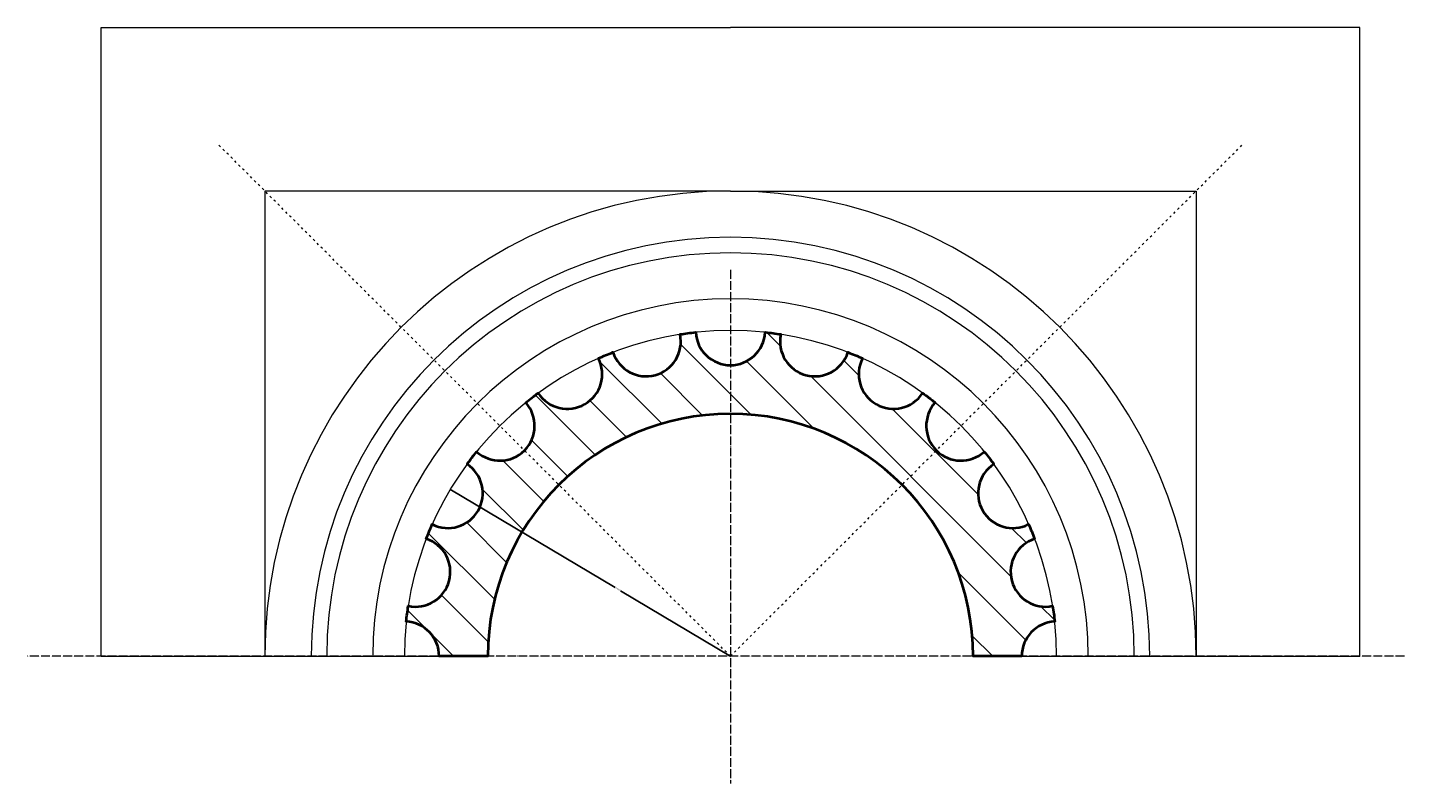
# Model space of a CAD drawing. Units: millimetres. Extents: x 235216 to 386085, y 81720 to 141170.
# Drawn here: x 368084 to 382978, y 107078 to 115262 of the extents above; entities that cross this region are included whole.
import ezdxf

# ---------------------------------------------------------------- set-up
doc = ezdxf.new("R2010")
doc.units = ezdxf.units.MM
doc.linetypes.add('ACAD_ISO03W100', pattern=[30, 12, -18])
doc.linetypes.add('ACAD_ISO04W100', pattern=[30, 24, -3, 0, -3])
doc.layers.add('1', color=255, linetype='Continuous', lineweight=15)
doc.styles.add('RomanS', font='arial.ttf')
doc.dimstyles.new('2xAEC Dimension 1-100', dxfattribs={"dimscale": 0.05, "dimtxt": 300, "dimasz": 200, "dimexe": 125, "dimexo": 200, "dimgap": 100, "dimtad": 1, "dimdec": 0, "dimzin": 12, "dimdsep": 46, "dimtxsty": 'RomanS', "dimblk": 'OBLIQUE', "dimcen": 249.9995, "dimdle": 125, "dimadec": 0, "dimazin": 0, "dimtfac": 1, "dimtdec": 0, "dimtofl": 0, "dimtmove": 2, "dimatfit": 3, "dimfxl": 1, "dimtolj": 1, "dimtzin": 0, "dimarcsym": 0})

# ---------------------------------------------------------------- blocks, each defined once
blk = doc.blocks.new('_Oblique')
at = {"color": 0, "linetype": 'ByBlock', "lineweight": -2}
blk.add_line((-0.5, -0.5), (0.5, 0.5), dxfattribs=at)
blk = doc.blocks.new('*D94')
at = {"color": 0, "lineweight": -2, "transparency": 16777216}
for p, q in [((372653, 110266), (374440, 109200)), ((375693, 108453), (374499, 109165))]:
    blk.add_line(p, q, dxfattribs=at)
at = {"layer": 'Defpoints', "color": 0, "transparency": 16777216}
for p in [(372658, 110263), (375687, 108456)]:
    blk.add_point(p, dxfattribs=at)
at = {"color": 0, "lineweight": -2, "transparency": 16777216, "xscale": 10, "yscale": 10, "zscale": 10, "rotation": 149.1782057335223}
blk.add_blockref('_Oblique', (372658, 110263), dxfattribs=at)
at = {"color": 0, "lineweight": 15, "transparency": 16777216, "insert": (374469, 109182), "char_height": 15, "attachment_point": 5, "rotation": 329.1782, "style": 'RomanS'}
blk.add_mtext('\\A1;R3527', dxfattribs=at)

msp = doc.modelspace()

# ---------------------------------------------------------------- hatches: boundary and pattern name
at = {"lineweight": 15}
h = msp.add_hatch(dxfattribs=at)
h.set_pattern_fill('ANSI31', color=0, scale=3000, style=0)
h.set_pattern_definition([(315, (-66333754.5, 15964731), (-265.165043, -265.165043), [])])
edge = h.paths.add_edge_path()
edge.add_line((378838.1, 108455.9), (378312, 108455.9))
edge.add_arc((375687.2, 108455.9), 2624.9, 360, 540)
edge.add_line((373062.3, 108455.9), (372536.2, 108455.9))
edge.add_arc((372159.9, 108455.9), 376.3, 360, 446.94205)
edge.add_arc((375687.2, 108455.9), 3527.3, 171.11589, 173.88411, ccw=False)
edge.add_arc((372280, 109368.8), 376.3, 258.05795, 431.94205)
edge.add_arc((375687.2, 108455.9), 3527.3, 156.11589, 158.88411, ccw=False)
edge.add_arc((372632.4, 110219.5), 376.3, 243.05795, 416.94205)
edge.add_arc((375687.2, 108455.9), 3527.3, 141.11589, 143.88411, ccw=False)
edge.add_arc((373193, 110950.1), 376.3, 228.05795, 401.94205)
edge.add_arc((375687.2, 108455.9), 3527.3, 126.11589, 128.88411, ccw=False)
edge.add_arc((373923.5, 111510.6), 376.3, 213.05795, 386.94205)
edge.add_arc((375687.2, 108455.9), 3527.3, 111.11589, 113.88411, ccw=False)
edge.add_arc((374774.2, 111863), 376.3, 198.05795, 371.94205)
edge.add_arc((375687.2, 108455.9), 3527.3, 96.11589, 98.88411, ccw=False)
edge.add_arc((375687.2, 111983.2), 376.3, 183.05795, 356.94205)
edge.add_arc((375687.2, 108455.9), 3527.3, 81.11589, 83.88411, ccw=False)
edge.add_arc((376600.1, 111863), 376.3, 168.05795, 341.94205)
edge.add_arc((375687.2, 108455.9), 3527.3, 66.11589, 68.88411, ccw=False)
edge.add_arc((377450.8, 111510.6), 376.3, 153.05795, 326.94205)
edge.add_arc((375687.2, 108455.9), 3527.3, 51.11589, 53.88411, ccw=False)
edge.add_arc((378181.3, 110950.1), 376.3, 138.05795, 311.94205)
edge.add_arc((375687.2, 108455.9), 3527.3, 36.11589, 38.88411, ccw=False)
edge.add_arc((378741.9, 110219.5), 376.3, 123.05795, 296.94205)
edge.add_arc((375687.2, 108455.9), 3527.3, 21.11589, 23.88411, ccw=False)
edge.add_arc((379094.3, 109368.8), 376.3, 108.05795, 281.94205)
edge.add_arc((375687.2, 108455.9), 3527.3, 6.11589, 8.88411, ccw=False)
edge.add_arc((379214.5, 108455.9), 376.3, 93.05795, 180)

# ---------------------------------------------------------------- linework, layer by layer
at = {"color": 0, "lineweight": 15}
for p, q in [((368880.6, 108455.9), (368880.6, 115262.4)), ((382493.7, 108455.9), (382493.7, 115262.4)), ((370650.6, 113492.4), (370650.6, 108455.9)), ((380723.7, 113492.4), (380723.7, 108455.9))]:
    msp.add_line(p, q, dxfattribs=at)
for points in [[(368880.6, 115262.4), (375687.2, 115262.4)], [(382493.7, 115262.4), (375687.2, 115262.4)], [(375687.2, 113492.4), (370650.6, 113492.4)], [(375687.2, 113492.4), (380723.7, 113492.4)], [(368880.6, 108455.9), (373062.3, 108455.9)], [(378312, 108455.9), (382493.7, 108455.9)]]:
    msp.add_lwpolyline(points, dxfattribs=at)
at = {"color": 0, "linetype": 'ACAD_ISO03W100', "lineweight": 15, "ltscale": 2}
for points in [[(375687.2, 108455.9), (370134, 114009.1)], [(375687.2, 108455.9), (381240.3, 114009.1)]]:
    msp.add_lwpolyline(points, dxfattribs=at)
at = {"color": 0, "linetype": 'ACAD_ISO04W100', "lineweight": 15, "ltscale": 4}
for points in [[(375687.2, 112637.8), (375687.2, 107078.3)], [(382977.8, 108455.9), (368083.8, 108455.9)]]:
    msp.add_lwpolyline(points, dxfattribs=at)
at = {"color": 0, "lineweight": 15}
for radius in [5036.5, 4535.2, 4367.4, 3870, 3527.3]:
    msp.add_arc((375687.2, 108455.9), radius, 0, 180, dxfattribs=at)
at = {"layer": '1', "color": 0, "lineweight": 40}
msp.add_lwpolyline([(378838.1, 108455.9), (378312, 108455.9, 1), (373062.3, 108455.9), (372536.2, 108455.9, 0.3986665), (372179.9, 108831.7, -0.0120792), (372202.2, 109000.6, 0.948004), (372396.7, 109726.6, -0.0120792), (372461.9, 109884.1, 0.948004), (372837.7, 110535, -0.0120792), (372941.4, 110670.1, 0.948004), (373472.9, 111201.6, -0.0120792), (373608.1, 111305.3, 0.948004), (374259, 111681.1, -0.0120792), (374416.4, 111746.4, 0.948004), (375142.4, 111940.9, -0.0120792), (375311.4, 111963.1, 0.948004), (376063, 111963.1, -0.0120792), (376231.9, 111940.9, 0.948004), (376957.9, 111746.4, -0.0120792), (377115.3, 111681.1, 0.948004), (377766.2, 111305.3, -0.0120792), (377901.4, 111201.6, 0.948004), (378432.9, 110670.1, -0.0120792), (378536.6, 110535, 0.948004), (378912.4, 109884.1, -0.0120792), (378977.6, 109726.6, 0.948004), (379172.2, 109000.6, -0.0120792), (379194.4, 108831.7, 0.3986665), (378838.1, 108455.9)], format="xyb", dxfattribs=at)

# ---------------------------------------------------------------- dimensions: what is measured, and where the dimension line sits
at = {"color": 0, "lineweight": 15}
dim = msp.add_radius_dim(center=(375687.2, 108455.9), mpoint=(372658, 110263.2), dimstyle='2xAEC Dimension 1-100', dxfattribs=at)
dim.commit()
dim.dimension.update_dxf_attribs({"geometry": '*D94', "text_midpoint": (374469.3, 109182.5), "dimtype": 164})

doc.saveas('drawing.dxf')
